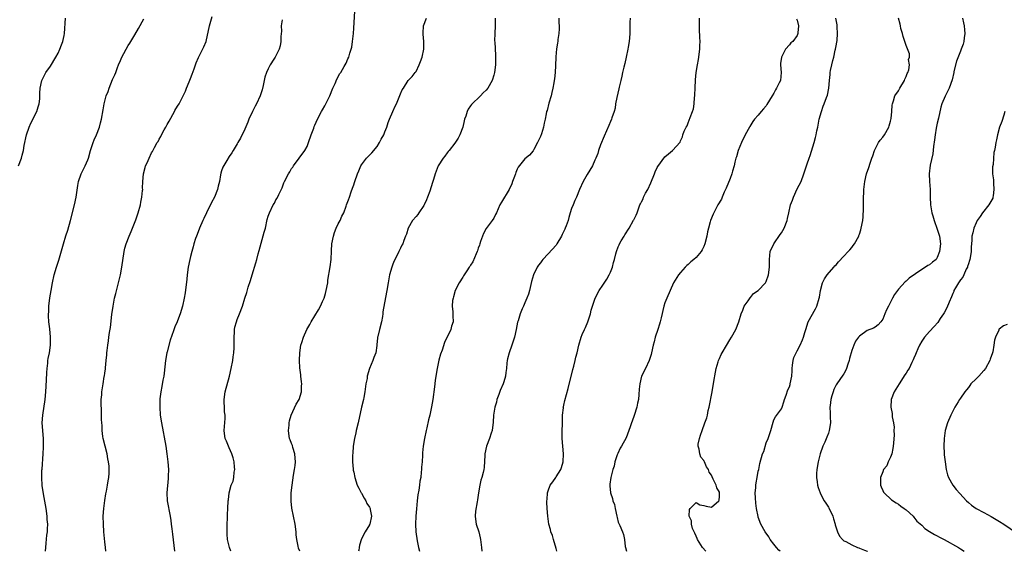
# Model space of a CAD drawing. Units: inches. Extents: x 2610000 to 2613000, y 1536000 to 1539000.
# Drawn here: x 2612333 to 2612586, y 1536000 to 1536137 of the extents above; entities that cross this region are included whole.
import ezdxf

# ---------------------------------------------------------------- set-up
doc = ezdxf.new("R2010")
doc.units = ezdxf.units.IN
doc.header["$MEASUREMENT"] = 0
doc.layers.add('LD26101536_10ft', color=92, linetype='Continuous')

msp = doc.modelspace()

# ---------------------------------------------------------------- linework, layer by layer
at = {"layer": 'LD26101536_10ft'}
for points, elevation in [([(2612387.38, 1536000), (2612387.05, 1536001), (2612386.57, 1536003), (2612386.44, 1536004.44), (2612386.42, 1536005), (2612386.45, 1536005.55), (2612386.46, 1536007), (2612386.51, 1536008.51), (2612386.57, 1536009.43), (2612386.62, 1536011), (2612386.72, 1536013), (2612386.76, 1536013.24), (2612386.96, 1536015), (2612387.51, 1536017), (2612387.95, 1536018.05), (2612388.14, 1536019), (2612388.29, 1536020.29), (2612388.42, 1536021), (2612388.35, 1536021.65), (2612388.23, 1536023), (2612388.02, 1536024.02), (2612387.64, 1536025), (2612387, 1536026.57), (2612386.78, 1536027), (2612386.31, 1536028.31), (2612385.97, 1536029), (2612385.75, 1536030.25), (2612385.66, 1536031), (2612385.91, 1536034.09), (2612385.91, 1536035), (2612385.8, 1536035.8), (2612385.73, 1536037), (2612385.69, 1536038.31), (2612385.64, 1536039), (2612385.94, 1536041), (2612387.03, 1536045), (2612387.49, 1536047), (2612387.89, 1536049), (2612388.01, 1536049.99), (2612388.19, 1536051), (2612388.28, 1536052.28), (2612388.29, 1536053), (2612388.25, 1536053.75), (2612388.24, 1536055), (2612388.31, 1536056.31), (2612388.33, 1536057), (2612388.45, 1536057.55), (2612388.81, 1536059), (2612389, 1536059.53), (2612389.63, 1536061), (2612390.37, 1536063), (2612390.97, 1536065.03), (2612391.48, 1536066.52), (2612391.87, 1536067.87), (2612392.44, 1536069.56), (2612392.86, 1536071), (2612393.84, 1536074.16), (2612394.1, 1536075), (2612394.44, 1536076.44), (2612394.69, 1536077.31), (2612395.15, 1536079.15), (2612396, 1536082), (2612396.27, 1536083), (2612396.77, 1536085.23), (2612397, 1536086.08), (2612397.29, 1536087), (2612398.26, 1536089), (2612398.58, 1536089.42), (2612399, 1536090.27), (2612399.28, 1536090.72), (2612399.71, 1536091.71), (2612400.59, 1536093.41), (2612401, 1536094.63), (2612401.18, 1536095), (2612402.25, 1536097), (2612402.53, 1536097.47), (2612403, 1536098.35), (2612403.3, 1536098.7), (2612403.5, 1536099), (2612406.44, 1536103), (2612407, 1536103.99), (2612407.38, 1536105), (2612408.02, 1536107), (2612408.69, 1536108.69), (2612408.85, 1536109.15), (2612409, 1536109.46), (2612409.69, 1536111), (2612410.74, 1536113), (2612411, 1536113.42), (2612411.55, 1536114.45), (2612412.84, 1536117), (2612413.65, 1536119), (2612414.22, 1536120.22), (2612414.66, 1536121.34), (2612415, 1536121.93), (2612415.36, 1536122.64), (2612415.63, 1536123), (2612416.57, 1536124.57), (2612416.81, 1536125), (2612417, 1536125.4), (2612417.47, 1536126.53), (2612417.7, 1536127), (2612417.99, 1536127.99), (2612418.33, 1536129), (2612418.47, 1536129.53), (2612418.7, 1536131), (2612418.92, 1536133.08), (2612419, 1536134.38), (2612419.23, 1536138.77)], 8580), ([(2612332.81, 1536099), (2612333.59, 1536101), (2612333.74, 1536101.74), (2612334.11, 1536103), (2612334.3, 1536104.3), (2612334.85, 1536107), (2612335.54, 1536109), (2612335.99, 1536110.01), (2612337.52, 1536113), (2612337.83, 1536114.17), (2612338.13, 1536115), (2612338.28, 1536116.28), (2612338.28, 1536117.72), (2612338.36, 1536119), (2612338.81, 1536121), (2612338.86, 1536121.14), (2612339.81, 1536123), (2612341, 1536124.67), (2612342.44, 1536127), (2612343, 1536128.01), (2612343.47, 1536129), (2612343.86, 1536130.14), (2612344.19, 1536131), (2612344.51, 1536132.51), (2612344.59, 1536133), (2612344.88, 1536137)], 8620), ([(2612339.74, 1536000), (2612339.81, 1536001), (2612339.92, 1536002.08), (2612340.11, 1536004.11), (2612340.22, 1536005), (2612340.27, 1536005.73), (2612340.31, 1536007), (2612340.21, 1536008.21), (2612340.18, 1536009), (2612339.89, 1536011), (2612339.24, 1536014.76), (2612338.92, 1536016.92), (2612338.78, 1536019), (2612338.84, 1536020.84), (2612338.88, 1536021.12), (2612339.15, 1536025), (2612339.25, 1536026.75), (2612339.23, 1536029), (2612338.92, 1536033), (2612339.02, 1536035), (2612339.67, 1536039), (2612339.85, 1536041), (2612340, 1536044), (2612340.07, 1536045.93), (2612340.15, 1536047), (2612340.31, 1536048.31), (2612340.38, 1536049), (2612340.46, 1536049.54), (2612340.75, 1536051), (2612341.06, 1536053), (2612341.07, 1536055), (2612340.83, 1536057.17), (2612340.61, 1536059), (2612340.52, 1536060.52), (2612340.52, 1536061), (2612340.56, 1536061.44), (2612340.64, 1536063), (2612340.9, 1536065.1), (2612341.19, 1536067), (2612341.54, 1536069), (2612341.99, 1536071), (2612342.59, 1536073), (2612343.17, 1536074.83), (2612344.37, 1536079), (2612345, 1536081.02), (2612345.49, 1536082.51), (2612346.17, 1536085), (2612347.24, 1536089), (2612347.64, 1536091), (2612348.04, 1536093.96), (2612348.24, 1536095), (2612348.93, 1536097), (2612349.97, 1536099), (2612350.6, 1536100.6), (2612350.78, 1536101), (2612351.33, 1536103), (2612351.51, 1536103.51), (2612351.98, 1536105), (2612352.24, 1536105.76), (2612352.87, 1536107), (2612353.62, 1536109), (2612353.9, 1536110.1), (2612354.1, 1536111), (2612354.6, 1536113.4), (2612354.87, 1536115), (2612355.34, 1536117), (2612355.83, 1536118.17), (2612356.11, 1536119), (2612357, 1536121.18), (2612357.61, 1536122.39), (2612357.84, 1536123), (2612358.27, 1536124.27), (2612358.55, 1536125), (2612359, 1536126.13), (2612359.39, 1536127), (2612361, 1536129.92), (2612361.46, 1536130.54), (2612362.68, 1536132.68), (2612363.67, 1536134.33), (2612365, 1536136.85)], 8610), ([(2612355.27, 1536000), (2612355.15, 1536001), (2612355, 1536002.39), (2612354.76, 1536005), (2612354.63, 1536007), (2612354.61, 1536009), (2612354.72, 1536011), (2612354.96, 1536013.04), (2612355.26, 1536014.74), (2612355.41, 1536015.41), (2612355.72, 1536017), (2612355.87, 1536018.13), (2612356.03, 1536019), (2612356.11, 1536020.11), (2612356.15, 1536021), (2612356.09, 1536021.91), (2612355.98, 1536023), (2612355.79, 1536023.79), (2612355.57, 1536025), (2612355.05, 1536027), (2612354.59, 1536029), (2612354.51, 1536029.49), (2612354.33, 1536031), (2612354.29, 1536032.29), (2612354.21, 1536033), (2612354.14, 1536033.87), (2612354.13, 1536035), (2612354.14, 1536036.14), (2612354.05, 1536037.95), (2612354.08, 1536039), (2612354.19, 1536040.19), (2612354.19, 1536041), (2612354.53, 1536043), (2612354.87, 1536044.87), (2612354.93, 1536045.07), (2612355, 1536045.75), (2612355.16, 1536046.84), (2612355.17, 1536047.17), (2612355.35, 1536049), (2612355.51, 1536050.49), (2612355.53, 1536051), (2612355.57, 1536051.57), (2612355.76, 1536053), (2612355.96, 1536054.04), (2612356.06, 1536055), (2612356.2, 1536056.2), (2612356.47, 1536057.53), (2612356.81, 1536060.81), (2612357.13, 1536063), (2612357.52, 1536065), (2612357.8, 1536066.2), (2612359.01, 1536071), (2612359.41, 1536073), (2612359.97, 1536077), (2612360.15, 1536077.85), (2612360.46, 1536079), (2612361.25, 1536081), (2612361.8, 1536082.2), (2612363, 1536085.15), (2612363.61, 1536087), (2612364.14, 1536089), (2612364.26, 1536089.74), (2612364.53, 1536091), (2612364.72, 1536092.72), (2612364.73, 1536093), (2612364.72, 1536093.28), (2612364.78, 1536095), (2612364.91, 1536097), (2612365.34, 1536098.65), (2612365.47, 1536099), (2612365.84, 1536099.84), (2612366.36, 1536101), (2612367, 1536102.34), (2612367.24, 1536102.76), (2612367.77, 1536103.77), (2612368.47, 1536105), (2612368.68, 1536105.32), (2612369, 1536105.91), (2612369.41, 1536106.59), (2612369.6, 1536107), (2612370.25, 1536108.25), (2612370.68, 1536109), (2612371, 1536109.63), (2612371.52, 1536110.48), (2612372.87, 1536113), (2612373, 1536113.27), (2612373.66, 1536114.34), (2612374.11, 1536115), (2612375, 1536116.7), (2612375.77, 1536118.23), (2612375.99, 1536119), (2612376.64, 1536120.64), (2612377, 1536121.45), (2612377.44, 1536122.56), (2612377.99, 1536123.99), (2612378.35, 1536125), (2612378.51, 1536125.49), (2612379.09, 1536126.91), (2612380.42, 1536129.58), (2612381.01, 1536130.99), (2612381.93, 1536135), (2612382.63, 1536137.37)], 8600), ([(2612400.59, 1536136.59), (2612400.37, 1536135), (2612400.39, 1536133.61), (2612400.23, 1536132.23), (2612400.28, 1536131), (2612400.11, 1536129.89), (2612399.84, 1536129), (2612398.76, 1536127), (2612398.43, 1536126.43), (2612397.52, 1536125), (2612397, 1536123.99), (2612396.6, 1536123), (2612396.16, 1536121.84), (2612395.99, 1536121), (2612395.7, 1536119.7), (2612395.41, 1536118.59), (2612394.96, 1536117), (2612394.01, 1536115), (2612393.66, 1536114.34), (2612392.92, 1536113), (2612391.98, 1536111), (2612391.72, 1536110.28), (2612391, 1536108.49), (2612389.87, 1536106.13), (2612389.17, 1536105), (2612389, 1536104.7), (2612387.97, 1536103), (2612387.63, 1536102.37), (2612387, 1536101.41), (2612386.38, 1536100.38), (2612385.32, 1536098.68), (2612385, 1536097.78), (2612384.82, 1536097.18), (2612384.76, 1536096.76), (2612384.44, 1536095), (2612384.15, 1536093.85), (2612383.98, 1536093), (2612383.16, 1536091), (2612382.41, 1536089.59), (2612381.14, 1536087), (2612380.46, 1536085.54), (2612380.19, 1536085), (2612379.32, 1536083), (2612379.24, 1536082.76), (2612378.55, 1536081), (2612378.33, 1536080.33), (2612377.92, 1536079), (2612377.73, 1536078.27), (2612377.35, 1536077), (2612377, 1536075.73), (2612376.81, 1536075), (2612376.41, 1536073), (2612376.18, 1536071), (2612376.09, 1536069.91), (2612375.62, 1536066.38), (2612375.38, 1536065), (2612374.95, 1536063), (2612374.34, 1536061), (2612373.9, 1536059.9), (2612373.57, 1536059), (2612373, 1536057.67), (2612372.81, 1536057.19), (2612372.65, 1536056.65), (2612371.79, 1536054.21), (2612371, 1536051.27), (2612370.94, 1536051), (2612370.6, 1536049), (2612370.23, 1536045.77), (2612370.13, 1536045), (2612369.94, 1536043.94), (2612369.69, 1536042.31), (2612369.42, 1536041), (2612369.18, 1536039.18), (2612369.16, 1536039), (2612369.11, 1536037), (2612369.26, 1536035), (2612369.56, 1536033), (2612370.64, 1536027), (2612370.95, 1536025.05), (2612371.2, 1536023), (2612371.34, 1536021), (2612371.32, 1536019.32), (2612371.32, 1536019), (2612371.28, 1536018.72), (2612370.92, 1536015), (2612371.01, 1536013), (2612371.79, 1536009), (2612371.93, 1536007.93), (2612372.06, 1536007), (2612372.22, 1536005.78), (2612372.36, 1536004.36), (2612372.92, 1536000)], 8590), ([(2612405.1, 1536000), (2612404.77, 1536000.77), (2612404.72, 1536001.28), (2612404.37, 1536003), (2612404.23, 1536004.23), (2612404.19, 1536005), (2612403.92, 1536007), (2612403.1, 1536011.1), (2612402.91, 1536012.91), (2612402.93, 1536015), (2612403.14, 1536017), (2612403.54, 1536019.54), (2612403.8, 1536021), (2612403.92, 1536022.08), (2612403.99, 1536023), (2612403.94, 1536023.94), (2612403.84, 1536025), (2612403.31, 1536026.69), (2612403.21, 1536027.21), (2612403, 1536027.73), (2612402.67, 1536028.67), (2612402.51, 1536029), (2612402.4, 1536029.6), (2612402.23, 1536031), (2612402.4, 1536032.4), (2612402.43, 1536033), (2612402.48, 1536033.52), (2612402.93, 1536035), (2612404.23, 1536037.77), (2612404.95, 1536039), (2612405.53, 1536041), (2612405.55, 1536042.45), (2612405.63, 1536043), (2612405.59, 1536043.58), (2612405.43, 1536045), (2612405.37, 1536045.37), (2612405.17, 1536047.17), (2612405.05, 1536049), (2612405.1, 1536051), (2612405.43, 1536053), (2612405.62, 1536053.62), (2612406.08, 1536055), (2612406.93, 1536057), (2612407.7, 1536058.3), (2612408.03, 1536059), (2612409.92, 1536062.08), (2612410.44, 1536063), (2612411, 1536064.16), (2612411.36, 1536065), (2612411.74, 1536066.26), (2612411.94, 1536067), (2612412.29, 1536069), (2612412.37, 1536069.63), (2612412.94, 1536073.06), (2612413.16, 1536075), (2612413.24, 1536077.24), (2612413.35, 1536079), (2612413.76, 1536081), (2612414.08, 1536081.92), (2612414.5, 1536083), (2612415, 1536084.1), (2612415.46, 1536085), (2612415.93, 1536086.07), (2612416.41, 1536087), (2612417, 1536088.64), (2612417.15, 1536089), (2612417.66, 1536090.34), (2612417.86, 1536091), (2612418.33, 1536092.33), (2612418.7, 1536093.3), (2612419, 1536094.18), (2612419.22, 1536094.78), (2612419.29, 1536095), (2612419.98, 1536097), (2612420.27, 1536097.73), (2612420.84, 1536099), (2612421, 1536099.28), (2612422.3, 1536101), (2612423.63, 1536102.37), (2612425, 1536104.04), (2612425.6, 1536105), (2612426.08, 1536105.92), (2612426.69, 1536107), (2612427, 1536107.76), (2612427.46, 1536109), (2612427.84, 1536110.16), (2612428.14, 1536111), (2612429.01, 1536113), (2612429.6, 1536114.4), (2612429.94, 1536115), (2612430.65, 1536116.65), (2612431, 1536117.57), (2612431.43, 1536118.57), (2612431.74, 1536119), (2612433, 1536120.93), (2612433.98, 1536122.02), (2612434.79, 1536123), (2612435, 1536123.28), (2612435.79, 1536125), (2612436.12, 1536125.88), (2612436.58, 1536127), (2612437.03, 1536129), (2612437.03, 1536131), (2612436.85, 1536132.85), (2612436.87, 1536133.13), (2612436.92, 1536135), (2612437.71, 1536137)], 8570), ([(2612455.33, 1536137), (2612455.39, 1536135), (2612455.23, 1536133), (2612455.2, 1536131.2), (2612455.22, 1536130.78), (2612455.46, 1536127.46), (2612455.45, 1536127), (2612455.42, 1536126.58), (2612455.42, 1536125), (2612455.19, 1536123), (2612455, 1536122.32), (2612454.57, 1536121), (2612453.42, 1536119), (2612453, 1536118.47), (2612452.24, 1536117.76), (2612451.55, 1536117), (2612449.23, 1536114.77), (2612449, 1536114.45), (2612448.43, 1536113.57), (2612448.17, 1536113), (2612447.81, 1536111.81), (2612447.48, 1536111), (2612447.36, 1536110.64), (2612447.01, 1536109), (2612446.27, 1536107), (2612445.84, 1536106.16), (2612445, 1536104.89), (2612443.5, 1536103), (2612443.3, 1536102.7), (2612443, 1536102.34), (2612442.44, 1536101.56), (2612441.95, 1536101), (2612440.71, 1536099), (2612439.92, 1536097), (2612439.5, 1536095.5), (2612439.33, 1536095), (2612439.23, 1536094.77), (2612438.55, 1536092.55), (2612437.98, 1536091), (2612437.7, 1536090.3), (2612437.09, 1536089), (2612437, 1536088.84), (2612435.69, 1536087), (2612435.43, 1536086.57), (2612435, 1536086), (2612434.13, 1536085), (2612433, 1536083), (2612432.53, 1536081.47), (2612432.3, 1536081), (2612431.87, 1536079.87), (2612431.59, 1536079), (2612431.37, 1536078.63), (2612431, 1536077.91), (2612430.61, 1536077), (2612430.24, 1536076.24), (2612429.38, 1536074.62), (2612429, 1536073.77), (2612428.74, 1536073), (2612428.17, 1536071), (2612428.01, 1536069.99), (2612427.81, 1536069), (2612427.51, 1536067), (2612427.41, 1536066.59), (2612426.51, 1536061.49), (2612426.47, 1536061), (2612426.37, 1536060.37), (2612426.09, 1536059), (2612425.57, 1536057), (2612425.15, 1536055.15), (2612425.12, 1536055), (2612425.13, 1536054.87), (2612424.95, 1536053.05), (2612424.91, 1536052.91), (2612424.68, 1536051), (2612424.19, 1536049.81), (2612423.92, 1536049), (2612423.03, 1536046.97), (2612422.48, 1536045), (2612422.4, 1536044.4), (2612422.13, 1536043), (2612421.85, 1536041), (2612421.55, 1536039.55), (2612421.47, 1536039), (2612420.99, 1536036.99), (2612420.11, 1536033), (2612419.63, 1536031), (2612419.52, 1536030.48), (2612419.15, 1536029), (2612418.84, 1536027), (2612418.76, 1536025.24), (2612418.67, 1536024.67), (2612418.71, 1536023), (2612418.88, 1536021.12), (2612418.86, 1536021), (2612418.87, 1536020.87), (2612419, 1536020.31), (2612419.26, 1536019), (2612419.9, 1536017), (2612420.26, 1536016.26), (2612420.94, 1536015), (2612421, 1536014.91), (2612421.64, 1536013.64), (2612422.07, 1536013), (2612422.32, 1536012.32), (2612423, 1536011.34), (2612423.17, 1536011), (2612423.22, 1536010.78), (2612423.53, 1536009), (2612423.12, 1536007), (2612423.07, 1536006.93), (2612423, 1536006.78), (2612421.89, 1536005), (2612421, 1536003.16), (2612420.43, 1536001.57), (2612420.38, 1536001), (2612420.29, 1536000.29), (2612420.24, 1536000)], 8560), ([(2612471.68, 1536137), (2612471.75, 1536135.75), (2612471.76, 1536135), (2612471.77, 1536134.23), (2612471.7, 1536133), (2612471.46, 1536131.46), (2612471.44, 1536131), (2612471.39, 1536130.61), (2612471.09, 1536129), (2612471, 1536128.12), (2612470.92, 1536127), (2612470.86, 1536124.86), (2612470.75, 1536123), (2612470.58, 1536121.42), (2612470.52, 1536121), (2612470.39, 1536120.39), (2612470.2, 1536119), (2612469.89, 1536117.89), (2612469.72, 1536117), (2612469.11, 1536115.11), (2612468.7, 1536113.3), (2612468.55, 1536113), (2612468.43, 1536112.43), (2612468.23, 1536111), (2612467.97, 1536110.03), (2612467.81, 1536109), (2612467.25, 1536107.25), (2612467, 1536106.62), (2612466.24, 1536105), (2612465.27, 1536103.27), (2612465.1, 1536102.9), (2612464.2, 1536101.8), (2612463, 1536100.81), (2612461.29, 1536098.71), (2612461, 1536098.2), (2612460.63, 1536097.37), (2612460.54, 1536097), (2612460.32, 1536096.32), (2612459.84, 1536095), (2612459.6, 1536094.4), (2612458.97, 1536093), (2612457, 1536089.68), (2612456.58, 1536089), (2612455.65, 1536087), (2612455.47, 1536086.53), (2612455, 1536085.59), (2612454.61, 1536085), (2612453.04, 1536082.96), (2612452.31, 1536081.69), (2612451.62, 1536079.62), (2612451.4, 1536079), (2612451.31, 1536078.69), (2612451, 1536077.85), (2612450.8, 1536077.2), (2612450.72, 1536077), (2612450.46, 1536076.46), (2612449.6, 1536074.4), (2612449, 1536073.52), (2612448.82, 1536073.18), (2612448.7, 1536073), (2612448.06, 1536072.06), (2612447.37, 1536071), (2612447.24, 1536070.76), (2612447, 1536070.47), (2612446.07, 1536069), (2612445.08, 1536067), (2612444.65, 1536065.35), (2612444.51, 1536065), (2612444.4, 1536064.4), (2612444.31, 1536063), (2612444.49, 1536061.51), (2612444.46, 1536060.46), (2612444.54, 1536059), (2612444.16, 1536057.84), (2612443.95, 1536057), (2612442.32, 1536053.68), (2612441.68, 1536051.68), (2612441.32, 1536050.68), (2612440.88, 1536049.12), (2612440.4, 1536047), (2612440.06, 1536045), (2612439.89, 1536043.89), (2612439.74, 1536042.26), (2612439.33, 1536039), (2612439, 1536037.13), (2612438.54, 1536035), (2612438.25, 1536033.74), (2612437.74, 1536031.74), (2612437.58, 1536031), (2612437.16, 1536029), (2612436.86, 1536027), (2612436.69, 1536025.31), (2612436.67, 1536024.67), (2612436.55, 1536023), (2612436.42, 1536021.58), (2612436.41, 1536021), (2612436.36, 1536020.36), (2612436.2, 1536019), (2612436.02, 1536017.98), (2612435.91, 1536017), (2612435.72, 1536015.72), (2612435.5, 1536014.5), (2612435.31, 1536013), (2612435.09, 1536010.91), (2612434.94, 1536009), (2612434.88, 1536007), (2612434.99, 1536005), (2612435.3, 1536002.7), (2612435.64, 1536001), (2612435.93, 1536000)], 8550), ([(2612490.03, 1536137), (2612489.98, 1536135.98), (2612489.93, 1536134.07), (2612489.95, 1536133), (2612489.89, 1536131.89), (2612489.8, 1536131), (2612489.57, 1536129.57), (2612489.47, 1536129), (2612489.04, 1536126.96), (2612488.67, 1536125.33), (2612488.43, 1536124.43), (2612488.11, 1536123), (2612487.94, 1536122.06), (2612487.65, 1536121), (2612487.22, 1536119.22), (2612487.16, 1536118.84), (2612486.62, 1536116.62), (2612486.31, 1536115), (2612486.16, 1536113.84), (2612485.91, 1536113), (2612485.35, 1536111.35), (2612485.27, 1536111), (2612485, 1536110.42), (2612484.6, 1536109.4), (2612483.35, 1536106.65), (2612482.43, 1536104.43), (2612481.91, 1536103), (2612481.76, 1536102.24), (2612481.19, 1536101), (2612481, 1536100.46), (2612480.33, 1536099), (2612479, 1536096.82), (2612477.97, 1536095), (2612477.02, 1536093), (2612476.24, 1536091), (2612475.83, 1536090.17), (2612475.39, 1536089), (2612475, 1536088.07), (2612474.67, 1536087), (2612474.25, 1536085.75), (2612474.08, 1536085), (2612473.61, 1536083.61), (2612473.37, 1536083), (2612473.24, 1536082.76), (2612472.6, 1536081.4), (2612472.42, 1536081), (2612471.22, 1536079), (2612471, 1536078.69), (2612469, 1536076.39), (2612467.62, 1536075), (2612467.34, 1536074.66), (2612467, 1536074.15), (2612466.49, 1536073.51), (2612466.14, 1536073), (2612465.2, 1536071), (2612464.7, 1536069.3), (2612464.14, 1536067), (2612463.9, 1536066.1), (2612463.49, 1536065), (2612463, 1536063.81), (2612462.65, 1536063), (2612462.33, 1536062.33), (2612461.78, 1536061), (2612461.24, 1536059.24), (2612461.11, 1536058.89), (2612460.75, 1536057), (2612460.28, 1536055), (2612459.98, 1536054.02), (2612459.65, 1536053), (2612458.93, 1536051), (2612458.52, 1536049.48), (2612458.41, 1536049), (2612458.38, 1536048.38), (2612458.23, 1536047), (2612458.06, 1536045.94), (2612457.99, 1536045), (2612457.56, 1536043.56), (2612457.38, 1536043), (2612456.66, 1536041.34), (2612456.28, 1536040.28), (2612455.8, 1536039), (2612455.65, 1536038.35), (2612455.23, 1536037), (2612454.93, 1536035), (2612454.85, 1536033.15), (2612454.54, 1536031), (2612454.33, 1536030.33), (2612453.88, 1536029), (2612453.16, 1536027), (2612452.73, 1536025), (2612452.69, 1536024.69), (2612452.48, 1536021.52), (2612452.42, 1536021), (2612452.27, 1536020.27), (2612451.95, 1536019), (2612451.69, 1536018.31), (2612451.4, 1536017), (2612451.03, 1536015), (2612450.8, 1536013.2), (2612450.7, 1536012.7), (2612450.33, 1536010.34), (2612450.23, 1536009), (2612450.27, 1536008.27), (2612450.48, 1536007), (2612451.13, 1536005), (2612451.5, 1536003.5), (2612451.59, 1536003), (2612451.82, 1536001), (2612451.89, 1536000)], 8540), ([(2612471.2, 1536000), (2612471, 1536000.68), (2612470.36, 1536003), (2612470.05, 1536004.05), (2612469.7, 1536005), (2612469.57, 1536005.57), (2612469.16, 1536007), (2612468.89, 1536009), (2612468.74, 1536011), (2612468.64, 1536012.64), (2612468.65, 1536013), (2612468.69, 1536013.31), (2612468.8, 1536015), (2612469, 1536015.53), (2612469.51, 1536017), (2612470.14, 1536017.86), (2612470.91, 1536019), (2612471, 1536019.11), (2612472.19, 1536021), (2612472.44, 1536021.56), (2612472.85, 1536023), (2612472.92, 1536025), (2612472.71, 1536027), (2612472.57, 1536029), (2612472.56, 1536029.44), (2612472.61, 1536031), (2612472.69, 1536032.69), (2612472.67, 1536033), (2612472.62, 1536033.38), (2612472.69, 1536035), (2612472.88, 1536036.88), (2612472.87, 1536037), (2612472.88, 1536037.12), (2612473, 1536037.56), (2612473.27, 1536038.73), (2612474.14, 1536041.86), (2612475.31, 1536046.69), (2612475.6, 1536047.6), (2612475.93, 1536049), (2612476.08, 1536049.92), (2612476.43, 1536051), (2612476.87, 1536053), (2612477.45, 1536055), (2612477.73, 1536055.73), (2612478.3, 1536057), (2612478.53, 1536057.47), (2612479.19, 1536059), (2612479.85, 1536061), (2612480.04, 1536061.96), (2612480.33, 1536063), (2612481.02, 1536065), (2612482.11, 1536067), (2612483, 1536068.34), (2612484.07, 1536069.93), (2612484.69, 1536071), (2612485, 1536071.72), (2612485.51, 1536073), (2612485.79, 1536074.21), (2612486.03, 1536075), (2612486.4, 1536076.4), (2612486.55, 1536077), (2612487, 1536078.26), (2612487.23, 1536078.77), (2612487.33, 1536079), (2612487.73, 1536079.73), (2612488.47, 1536081), (2612488.7, 1536081.3), (2612489, 1536081.85), (2612489.49, 1536082.51), (2612489.78, 1536083), (2612490.94, 1536085.06), (2612491, 1536085.2), (2612491.61, 1536086.38), (2612491.82, 1536087), (2612492.26, 1536088.26), (2612492.58, 1536089), (2612492.74, 1536089.26), (2612493, 1536089.82), (2612493.4, 1536090.6), (2612493.52, 1536091), (2612494.03, 1536092.03), (2612494.57, 1536093), (2612495.37, 1536094.63), (2612496.32, 1536097), (2612496.5, 1536097.5), (2612497, 1536098.64), (2612497.13, 1536098.87), (2612499, 1536101.39), (2612499.91, 1536102.09), (2612500.9, 1536103), (2612502.89, 1536105.11), (2612503, 1536105.43), (2612503.5, 1536106.5), (2612503.58, 1536107), (2612503.93, 1536107.93), (2612504.44, 1536109), (2612504.67, 1536109.33), (2612505, 1536110.1), (2612505.25, 1536110.75), (2612505.5, 1536111.5), (2612506.07, 1536113), (2612506.3, 1536113.7), (2612506.52, 1536115), (2612506.6, 1536116.6), (2612506.67, 1536117), (2612506.69, 1536117.31), (2612506.73, 1536119), (2612506.84, 1536121.16), (2612507.02, 1536122.98), (2612507.33, 1536125), (2612507.61, 1536126.39), (2612507.69, 1536127), (2612507.76, 1536127.76), (2612507.96, 1536129), (2612508, 1536130), (2612508.01, 1536131), (2612508, 1536132), (2612507.84, 1536134.16), (2612507.85, 1536135), (2612507.91, 1536135.91), (2612507.87, 1536137)], 8530), ([(2612532.84, 1536136.84), (2612533, 1536136.44), (2612533.34, 1536135), (2612533.18, 1536133.18), (2612533.2, 1536133), (2612533, 1536132.56), (2612531.88, 1536131), (2612531.39, 1536130.61), (2612531, 1536130.14), (2612530, 1536129), (2612528.94, 1536127), (2612528.68, 1536125.32), (2612528.66, 1536125), (2612528.88, 1536123), (2612528.66, 1536121), (2612528.37, 1536120.37), (2612527.69, 1536119), (2612527.42, 1536118.58), (2612527, 1536117.7), (2612526.53, 1536117), (2612525.21, 1536114.79), (2612525, 1536114.48), (2612524.29, 1536113.71), (2612523.74, 1536113), (2612523, 1536112.1), (2612522.06, 1536111), (2612521.61, 1536110.39), (2612520.83, 1536109.17), (2612520.72, 1536109), (2612519.66, 1536107), (2612518.69, 1536105), (2612517.85, 1536103), (2612517.37, 1536101.37), (2612517.25, 1536101), (2612517, 1536099.99), (2612516.8, 1536099), (2612516.37, 1536097.63), (2612516.22, 1536097), (2612515.77, 1536095.77), (2612514.73, 1536093.27), (2612514.24, 1536092.24), (2612513.69, 1536091), (2612513.51, 1536090.49), (2612512.63, 1536089), (2612511.37, 1536086.63), (2612510.73, 1536085), (2612510.65, 1536084.65), (2612510.16, 1536083), (2612509.94, 1536082.06), (2612509.76, 1536081), (2612509.29, 1536079), (2612509, 1536078.3), (2612508.56, 1536077.44), (2612508.3, 1536077), (2612507, 1536075.49), (2612506.45, 1536075), (2612505.66, 1536074.34), (2612505, 1536073.73), (2612504.6, 1536073.4), (2612504.22, 1536073), (2612503, 1536071.65), (2612502.47, 1536071), (2612501.23, 1536069), (2612500.3, 1536067), (2612499.45, 1536065), (2612499, 1536063.83), (2612498.75, 1536063), (2612498, 1536060), (2612497.79, 1536059), (2612497.63, 1536058.37), (2612497.19, 1536057), (2612496.52, 1536055), (2612496.2, 1536053.8), (2612495.96, 1536053), (2612495.55, 1536051), (2612495.44, 1536050.56), (2612494.98, 1536049.02), (2612493.96, 1536047), (2612493, 1536045), (2612492.52, 1536043), (2612492.37, 1536041.63), (2612492.31, 1536040.31), (2612492.17, 1536039), (2612491.95, 1536038.05), (2612491.73, 1536037), (2612491.07, 1536034.93), (2612490.57, 1536033.43), (2612490.39, 1536033), (2612490.02, 1536032.02), (2612489.72, 1536031), (2612489, 1536029.12), (2612487.81, 1536027), (2612487.51, 1536026.49), (2612486.86, 1536025.14), (2612486.75, 1536024.75), (2612486.14, 1536023), (2612485.9, 1536021.9), (2612485.63, 1536021), (2612485.1, 1536019), (2612484.79, 1536017.21), (2612484.79, 1536017), (2612484.84, 1536016.84), (2612484.98, 1536015), (2612485.55, 1536013.55), (2612485.61, 1536013), (2612485.99, 1536011.99), (2612486.17, 1536011), (2612486.62, 1536009), (2612486.67, 1536008.67), (2612487, 1536007.51), (2612487.14, 1536007.14), (2612487.39, 1536006.61), (2612488.09, 1536005), (2612488.3, 1536004.3), (2612488.61, 1536003), (2612488.81, 1536001.19), (2612488.85, 1536001), (2612489.12, 1536000)], 8520), ([(2612509.5, 1536000), (2612508.61, 1536001), (2612507.39, 1536003), (2612507.31, 1536003.31), (2612507, 1536003.89), (2612506.67, 1536004.67), (2612506.49, 1536005), (2612506.11, 1536005.89), (2612505.78, 1536007), (2612505.79, 1536007.79), (2612505.26, 1536009), (2612505.3, 1536010.7), (2612505.48, 1536011), (2612507, 1536012.53), (2612507.98, 1536011.98), (2612509, 1536011.78), (2612509.56, 1536011.56), (2612511, 1536011.35), (2612512.86, 1536013), (2612512.9, 1536013.1), (2612513, 1536014.08), (2612513.04, 1536014.96), (2612513, 1536015.17), (2612512.32, 1536016.32), (2612512.14, 1536017), (2612511.43, 1536018.57), (2612511.13, 1536019.13), (2612511, 1536019.55), (2612510.36, 1536020.36), (2612510.22, 1536021), (2612509.72, 1536021.72), (2612509.2, 1536023), (2612509.11, 1536023.11), (2612509, 1536023.3), (2612508.22, 1536024.22), (2612507.95, 1536025), (2612507.78, 1536026.22), (2612507.51, 1536027), (2612507.56, 1536027.56), (2612507.84, 1536029), (2612508.15, 1536029.85), (2612508.53, 1536031), (2612509.29, 1536033), (2612509.74, 1536034.26), (2612509.91, 1536035), (2612510.14, 1536036.14), (2612510.37, 1536037), (2612511.13, 1536041), (2612511.59, 1536043.59), (2612511.96, 1536046.04), (2612512.18, 1536047), (2612512.69, 1536048.69), (2612512.76, 1536049), (2612512.82, 1536049.18), (2612513, 1536049.54), (2612513.43, 1536050.57), (2612513.71, 1536051), (2612514.85, 1536052.85), (2612515.66, 1536054.34), (2612516.12, 1536055), (2612517.18, 1536057), (2612517.98, 1536059), (2612518.59, 1536061), (2612519, 1536061.94), (2612519.27, 1536062.73), (2612519.38, 1536063), (2612520.36, 1536064.36), (2612520.87, 1536065.13), (2612521, 1536065.23), (2612521.8, 1536066.2), (2612522.99, 1536067), (2612524.85, 1536069), (2612525, 1536069.34), (2612525.63, 1536071), (2612525.88, 1536073), (2612525.89, 1536074.11), (2612525.85, 1536075), (2612526.07, 1536077), (2612527.02, 1536079), (2612528.64, 1536081.36), (2612529, 1536081.84), (2612529.68, 1536083), (2612530.42, 1536085), (2612530.53, 1536085.47), (2612530.82, 1536087), (2612531.29, 1536089), (2612531.79, 1536090.21), (2612532.08, 1536091), (2612533, 1536093.14), (2612534, 1536095), (2612534.74, 1536097), (2612535.57, 1536099.57), (2612536.08, 1536101), (2612536.34, 1536101.66), (2612537.34, 1536105), (2612537.7, 1536106.3), (2612537.86, 1536107), (2612538.07, 1536108.07), (2612538.28, 1536109), (2612538.68, 1536111), (2612539.22, 1536113), (2612539.63, 1536114.37), (2612539.96, 1536115), (2612540.57, 1536116.57), (2612540.78, 1536117.22), (2612541.1, 1536119), (2612541.27, 1536121), (2612541.49, 1536122.51), (2612541.5, 1536123), (2612541.56, 1536123.56), (2612541.89, 1536125), (2612542.12, 1536126.12), (2612542.39, 1536127), (2612542.78, 1536128.78), (2612542.85, 1536129), (2612543, 1536129.89), (2612543.19, 1536130.81), (2612543.26, 1536131.26), (2612543.39, 1536133), (2612543.24, 1536134.76), (2612543.26, 1536135), (2612543.24, 1536135.25), (2612542.95, 1536137)], 8510), ([(2612528.63, 1536000), (2612528.31, 1536000.31), (2612527.66, 1536001), (2612527, 1536001.86), (2612526.07, 1536003), (2612525.68, 1536003.68), (2612524.75, 1536005), (2612523.67, 1536007), (2612523, 1536008.75), (2612522.94, 1536008.94), (2612522.57, 1536011), (2612522.37, 1536012.37), (2612522.24, 1536013.76), (2612522.18, 1536015), (2612522.33, 1536016.33), (2612522.35, 1536017), (2612522.41, 1536017.59), (2612522.72, 1536019), (2612523, 1536020.55), (2612523.1, 1536021), (2612523.41, 1536022.59), (2612524.11, 1536025), (2612524.38, 1536025.62), (2612525, 1536027.91), (2612525.52, 1536029), (2612525.75, 1536029.75), (2612526.24, 1536031), (2612526.79, 1536033.21), (2612527, 1536033.78), (2612527.43, 1536034.57), (2612529, 1536036.63), (2612529.14, 1536037), (2612529.6, 1536038.4), (2612529.72, 1536039), (2612530.15, 1536040.15), (2612530.55, 1536041.45), (2612531, 1536042.24), (2612531.16, 1536042.84), (2612531.23, 1536043), (2612531.59, 1536045), (2612531.67, 1536046.33), (2612531.68, 1536047), (2612531.8, 1536047.8), (2612531.93, 1536049), (2612532.17, 1536049.83), (2612532.73, 1536051), (2612533, 1536051.48), (2612533.74, 1536053), (2612534.35, 1536054.35), (2612534.62, 1536055), (2612535, 1536056.24), (2612535.18, 1536057), (2612535.82, 1536059), (2612537.67, 1536062.33), (2612538.01, 1536063), (2612538.67, 1536065), (2612538.7, 1536065.3), (2612539, 1536067.02), (2612539.52, 1536069), (2612539.98, 1536070.02), (2612540.68, 1536071), (2612542.38, 1536073), (2612542.67, 1536073.33), (2612543, 1536073.63), (2612543.63, 1536074.37), (2612545, 1536075.79), (2612546.11, 1536077), (2612546.52, 1536077.48), (2612547, 1536078.02), (2612547.42, 1536078.58), (2612547.72, 1536079), (2612548.83, 1536081), (2612548.88, 1536081.12), (2612549, 1536081.46), (2612549.37, 1536082.63), (2612549.48, 1536083), (2612549.86, 1536085), (2612549.95, 1536085.95), (2612550.05, 1536088.05), (2612550.03, 1536089), (2612550.08, 1536090.08), (2612550.06, 1536091), (2612550.14, 1536092.14), (2612550.14, 1536093), (2612550.35, 1536095), (2612550.81, 1536097), (2612551.39, 1536098.61), (2612551.73, 1536099.73), (2612552.17, 1536101), (2612552.41, 1536101.59), (2612552.86, 1536103), (2612553.9, 1536105), (2612554.33, 1536105.67), (2612555, 1536106.44), (2612555.41, 1536107), (2612556.59, 1536109), (2612556.66, 1536109.34), (2612557, 1536110.48), (2612557.18, 1536111.18), (2612557.32, 1536113), (2612557.39, 1536114.61), (2612557.5, 1536115), (2612557.77, 1536115.77), (2612558.1, 1536117), (2612559, 1536118.27), (2612559.36, 1536119), (2612560.57, 1536121), (2612560.67, 1536121.33), (2612561, 1536121.96), (2612561.26, 1536122.74), (2612561.42, 1536123), (2612561.68, 1536123.68), (2612561.83, 1536125), (2612561.61, 1536126.39), (2612561.85, 1536127), (2612561.84, 1536127.84), (2612561, 1536129.92), (2612560.66, 1536131), (2612560.28, 1536132.28), (2612560.03, 1536133), (2612559.65, 1536134.35), (2612559.53, 1536135), (2612559.47, 1536135.47), (2612559, 1536136.99)], 8500), ([(2612575.53, 1536137), (2612575.78, 1536135.78), (2612575.92, 1536135), (2612576.03, 1536133.97), (2612576.11, 1536133), (2612575.94, 1536131.94), (2612575.85, 1536131), (2612575.7, 1536130.3), (2612575.18, 1536129), (2612575, 1536128.51), (2612573.96, 1536125.96), (2612573.27, 1536123.27), (2612573.23, 1536123), (2612572.85, 1536121.15), (2612572.05, 1536119), (2612571, 1536116.96), (2612570.16, 1536115), (2612569.88, 1536114.12), (2612569.29, 1536111.29), (2612569, 1536110.01), (2612568.75, 1536108.75), (2612568.43, 1536107), (2612568.28, 1536105.72), (2612568.05, 1536104.05), (2612567.89, 1536102.11), (2612567.19, 1536099.19), (2612566.89, 1536097), (2612566.99, 1536095), (2612567.16, 1536093), (2612567.2, 1536091), (2612567.28, 1536089), (2612567.62, 1536087), (2612567.83, 1536086.17), (2612568.17, 1536085), (2612569, 1536082.78), (2612569.57, 1536081), (2612569.82, 1536079), (2612569.6, 1536077), (2612569, 1536075.48), (2612568.72, 1536075), (2612567.75, 1536074.25), (2612567, 1536073.64), (2612566.58, 1536073.42), (2612566, 1536073), (2612565, 1536072.38), (2612561.81, 1536070.19), (2612561, 1536069.44), (2612560.74, 1536069.26), (2612559, 1536067.32), (2612558.74, 1536067), (2612558.02, 1536065.98), (2612557.49, 1536065), (2612557, 1536064.02), (2612556.43, 1536063), (2612555.95, 1536062.05), (2612555.52, 1536061), (2612555, 1536059.66), (2612554.52, 1536059), (2612553.84, 1536058.16), (2612553, 1536057.57), (2612552.64, 1536057.36), (2612551, 1536056.69), (2612549, 1536055.27), (2612548.77, 1536055), (2612548.02, 1536053.98), (2612547.53, 1536053), (2612547, 1536051.59), (2612546.48, 1536049.52), (2612546.38, 1536049), (2612546.04, 1536048.04), (2612545.71, 1536047), (2612545.5, 1536046.5), (2612545, 1536045.63), (2612544.75, 1536045.25), (2612543.15, 1536043), (2612543, 1536042.73), (2612542.44, 1536041.56), (2612542.23, 1536041), (2612541.91, 1536039.91), (2612541.63, 1536039), (2612541.48, 1536037.48), (2612541.41, 1536037), (2612541.51, 1536035.51), (2612541.48, 1536034.52), (2612541.54, 1536033), (2612541.23, 1536031), (2612541, 1536030.39), (2612540.65, 1536029.35), (2612540.06, 1536028.06), (2612539.61, 1536027), (2612538.91, 1536025), (2612538.39, 1536023), (2612538.04, 1536021), (2612537.98, 1536019.98), (2612537.95, 1536019), (2612538.15, 1536017.85), (2612538.23, 1536017), (2612538.37, 1536016.37), (2612538.9, 1536015), (2612539, 1536014.77), (2612539.97, 1536013), (2612540.35, 1536012.35), (2612541, 1536011.37), (2612541.14, 1536011.14), (2612542.13, 1536009), (2612542.3, 1536008.3), (2612542.74, 1536007), (2612542.78, 1536006.78), (2612543.32, 1536005), (2612543.87, 1536003.87), (2612544.62, 1536003), (2612545, 1536002.72), (2612545.52, 1536002.48), (2612547, 1536001.63), (2612548.46, 1536001), (2612548.85, 1536000.85), (2612549, 1536000.83), (2612550.27, 1536000.27), (2612551, 1536000.04), (2612551.09, 1536000)], 8490), ([(2612586.38, 1536113), (2612586.08, 1536112.09), (2612585.61, 1536110.39), (2612584.99, 1536108.99), (2612584.48, 1536107), (2612584.25, 1536105.74), (2612584.04, 1536105), (2612583.87, 1536103.87), (2612583.69, 1536103), (2612583.51, 1536102.49), (2612583.37, 1536099.37), (2612583.22, 1536098.78), (2612583.24, 1536097), (2612583.44, 1536095.44), (2612583.42, 1536095), (2612583.43, 1536094.57), (2612583.58, 1536093), (2612583.36, 1536091.36), (2612583.33, 1536091), (2612583.26, 1536090.74), (2612583, 1536090.32), (2612582.56, 1536089.44), (2612582.28, 1536089), (2612580.62, 1536087), (2612580.01, 1536085.99), (2612579.29, 1536085), (2612579, 1536084.43), (2612578.39, 1536083), (2612578.14, 1536081.86), (2612577.91, 1536081), (2612577.87, 1536079.87), (2612577.76, 1536078.24), (2612577.72, 1536077), (2612577.43, 1536075.43), (2612577.38, 1536075), (2612577.31, 1536074.69), (2612577, 1536073.85), (2612576.82, 1536073.18), (2612576.75, 1536073), (2612576.45, 1536072.45), (2612575.81, 1536071), (2612575.58, 1536070.42), (2612575, 1536069.73), (2612574.46, 1536069), (2612573.68, 1536067.68), (2612573.3, 1536067), (2612573.23, 1536066.77), (2612573, 1536066.28), (2612572.64, 1536065.36), (2612572.04, 1536064.04), (2612571.44, 1536062.56), (2612570.75, 1536061.25), (2612570.59, 1536061), (2612569.79, 1536059.79), (2612569.17, 1536058.82), (2612568.25, 1536057.74), (2612567, 1536056.49), (2612565.69, 1536055), (2612565, 1536054.02), (2612564.43, 1536053), (2612564, 1536052), (2612563.59, 1536051), (2612563.43, 1536050.57), (2612563, 1536049.61), (2612562.84, 1536049.16), (2612562.49, 1536048.49), (2612561.75, 1536047), (2612561.47, 1536046.53), (2612561, 1536045.8), (2612560.7, 1536045.3), (2612559.17, 1536043), (2612558.34, 1536041.66), (2612557.95, 1536041), (2612557.18, 1536039), (2612557.08, 1536037), (2612557.41, 1536035.41), (2612557.42, 1536034.58), (2612557.74, 1536033), (2612557.91, 1536031.91), (2612557.88, 1536031), (2612557.92, 1536029.92), (2612557.78, 1536027.78), (2612557.7, 1536027), (2612557.62, 1536026.38), (2612557.29, 1536025), (2612557, 1536024.19), (2612556.42, 1536023), (2612556.05, 1536021.95), (2612555.22, 1536021), (2612555, 1536020.41), (2612554.37, 1536019), (2612554.45, 1536017.55), (2612554.45, 1536017), (2612554.58, 1536016.58), (2612555, 1536015.66), (2612555.21, 1536015.21), (2612555.36, 1536015), (2612557.25, 1536013.25), (2612558.42, 1536012.42), (2612559, 1536012.08), (2612559.6, 1536011.6), (2612560.53, 1536011), (2612561, 1536010.65), (2612562.82, 1536009), (2612563, 1536008.81), (2612563.76, 1536007.76), (2612565, 1536006.68), (2612565.83, 1536005.83), (2612567, 1536005.12), (2612568.29, 1536004.29), (2612569, 1536003.94), (2612569.6, 1536003.6), (2612570.81, 1536003), (2612574.5, 1536001), (2612575, 1536000.67), (2612575.93, 1536000)], 8480), ([(2612587, 1536058.31), (2612586.04, 1536057.96), (2612584.92, 1536057.08), (2612584.87, 1536057), (2612584.81, 1536056.81), (2612583.95, 1536055), (2612583.73, 1536054.27), (2612583.59, 1536053), (2612583.26, 1536051.26), (2612583.2, 1536051), (2612582.61, 1536049.39), (2612582.48, 1536049), (2612581.42, 1536047), (2612581, 1536046.45), (2612579.67, 1536045), (2612579, 1536044.31), (2612577.65, 1536043), (2612577.37, 1536042.63), (2612577, 1536042.09), (2612576.48, 1536041.52), (2612576.11, 1536041), (2612575, 1536039.34), (2612574.75, 1536039), (2612574.38, 1536038.38), (2612573.52, 1536037), (2612573, 1536035.98), (2612572.53, 1536035), (2612571.67, 1536033), (2612571.06, 1536031), (2612570.76, 1536029), (2612570.69, 1536027), (2612570.79, 1536025.21), (2612570.82, 1536024.82), (2612571, 1536023), (2612571.26, 1536021), (2612571.64, 1536019.64), (2612571.88, 1536019), (2612573.03, 1536017), (2612573.89, 1536015.89), (2612574.81, 1536014.81), (2612576.51, 1536013), (2612577, 1536012.54), (2612577.84, 1536011.84), (2612579, 1536010.98), (2612581, 1536009.93), (2612582.9, 1536008.9), (2612585, 1536007.65), (2612586.13, 1536007), (2612591, 1536003.62)], 8470)]:
    msp.add_lwpolyline(points, dxfattribs=dict(at, elevation=elevation))

doc.saveas('drawing.dxf')
